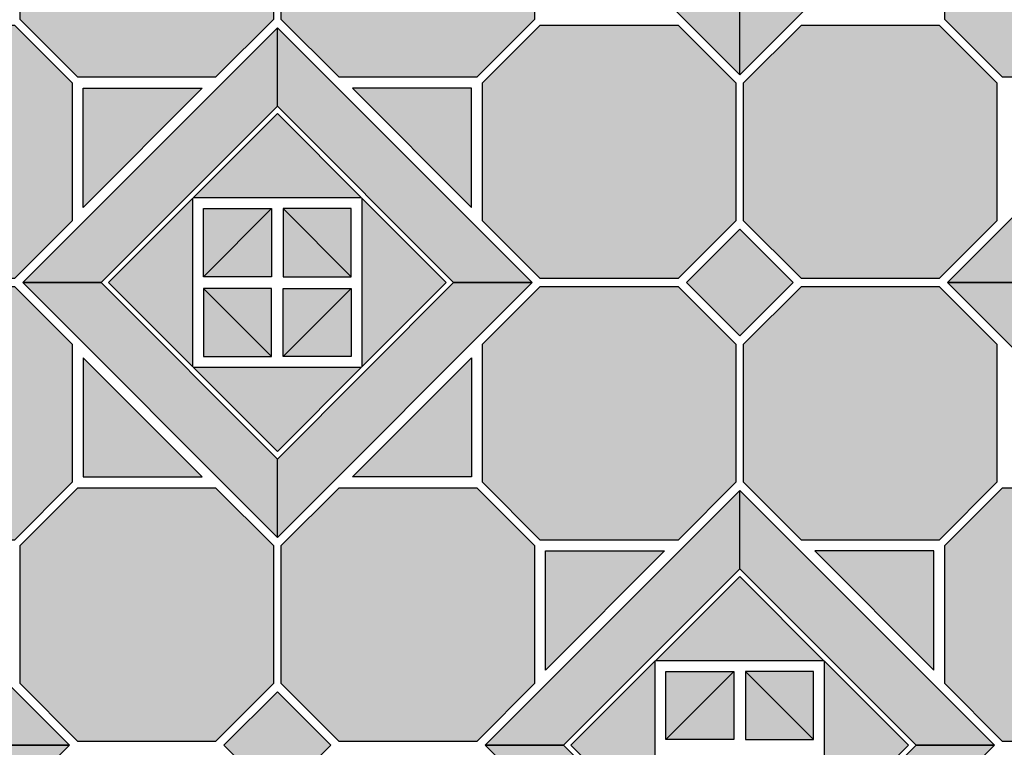
# Model space of a CAD drawing. Units: inches. Extents: x -548 to 827, y -524 to 804.
# Drawn here: x 129 to 502, y 204 to 479 of the extents above; entities that cross this region are included whole.
import ezdxf

# ---------------------------------------------------------------- set-up
doc = ezdxf.new("R2010")
doc.units = ezdxf.units.IN
doc.header["$MEASUREMENT"] = 0
for name, color, linetype in [('TC_07', 7, 'Continuous'), ('TC_15', 7, 'Continuous'), ('TC_16', 7, 'Continuous'), ('TC_30', 7, 'Continuous'), ('TC_OUTLINE', 7, 'Continuous')]:
    doc.layers.add(name, color=color, linetype=linetype)

# ---------------------------------------------------------------- blocks, each defined once
blk = doc.blocks.new('block 105')
at = {"layer": 'TC_OUTLINE', "color": 7, "lineweight": 30, "true_color": 0xffffff}
blk.add_lwpolyline([(225.47, 531.58), (225.47, 479.34), (203.59, 457.46), (151.35, 457.46), (129.47, 479.34), (129.47, 531.58), (151.35, 553.46), (203.59, 553.46), (225.47, 531.58)], dxfattribs=at)
blk = doc.blocks.new('block 106')
at = {"layer": 'TC_OUTLINE', "color": 7, "lineweight": 30, "true_color": 0xffffff}
blk.add_lwpolyline([(324.47, 531.58), (324.47, 479.34), (302.59, 457.46), (250.35, 457.46), (228.47, 479.34), (228.47, 531.58), (250.35, 553.46), (302.59, 553.46), (324.47, 531.58)], dxfattribs=at)
blk = doc.blocks.new('block 109')
at = {"layer": 'TC_OUTLINE', "color": 7, "lineweight": 30, "true_color": 0xffffff}
blk.add_lwpolyline([(51.73, 458.44), (51.73, 488.14), (118.55, 554.96), (148.25, 554.96), (51.73, 458.44)], dxfattribs=at)
blk = doc.blocks.new('block 121')
at = {"layer": 'TC_OUTLINE', "color": 7, "lineweight": 30, "true_color": 0xffffff}
blk.add_lwpolyline([(149.23, 455.34), (149.23, 403.1), (127.35, 381.22), (75.11, 381.22), (53.23, 403.1), (53.23, 455.34), (75.11, 477.22), (127.35, 477.22), (149.23, 455.34)], dxfattribs=at)
blk = doc.blocks.new('block 123')
at = {"layer": 'TC_OUTLINE', "color": 7, "lineweight": 30, "true_color": 0xffffff}
blk.add_lwpolyline([(149.23, 356.34), (149.23, 304.1), (127.35, 282.22), (75.11, 282.22), (53.23, 304.1), (53.23, 356.34), (75.11, 378.22), (127.35, 378.22), (149.23, 356.34)], dxfattribs=at)
blk = doc.blocks.new('block 124')
at = {"layer": 'TC_OUTLINE', "color": 7, "lineweight": 30, "true_color": 0xffffff}
blk.add_lwpolyline([(254.97, 381.95), (254.97, 407.72), (229.2, 407.72), (254.97, 381.95)], dxfattribs=at)
blk = doc.blocks.new('block 125')
at = {"layer": 'TC_OUTLINE', "color": 7, "lineweight": 30, "true_color": 0xffffff}
blk.add_lwpolyline([(229.2, 407.72), (229.2, 381.95), (254.97, 381.95), (229.2, 407.72)], dxfattribs=at)
blk = doc.blocks.new('block 126')
at = {"layer": 'TC_OUTLINE', "color": 7, "lineweight": 30, "true_color": 0xffffff}
blk.add_lwpolyline([(254.97, 377.49), (254.97, 351.72), (229.2, 351.72), (254.97, 377.49)], dxfattribs=at)
blk = doc.blocks.new('block 127')
at = {"layer": 'TC_OUTLINE', "color": 7, "lineweight": 30, "true_color": 0xffffff}
blk.add_lwpolyline([(229.2, 351.72), (229.2, 377.49), (254.97, 377.49), (229.2, 351.72)], dxfattribs=at)
blk = doc.blocks.new('block 128')
at = {"layer": 'TC_OUTLINE', "color": 7, "lineweight": 30, "true_color": 0xffffff}
blk.add_lwpolyline([(198.97, 381.95), (198.97, 407.72), (224.74, 407.72), (198.97, 381.95)], dxfattribs=at)
blk = doc.blocks.new('block 129')
at = {"layer": 'TC_OUTLINE', "color": 7, "lineweight": 30, "true_color": 0xffffff}
blk.add_lwpolyline([(224.74, 407.72), (224.74, 381.95), (198.97, 381.95), (224.74, 407.72)], dxfattribs=at)
blk = doc.blocks.new('block 130')
at = {"layer": 'TC_OUTLINE', "color": 7, "lineweight": 30, "true_color": 0xffffff}
blk.add_lwpolyline([(198.97, 377.49), (198.97, 351.72), (224.74, 351.72), (198.97, 377.49)], dxfattribs=at)
blk = doc.blocks.new('block 131')
at = {"layer": 'TC_OUTLINE', "color": 7, "lineweight": 30, "true_color": 0xffffff}
blk.add_lwpolyline([(224.74, 351.72), (224.74, 377.49), (198.97, 377.49), (224.74, 351.72)], dxfattribs=at)
blk = doc.blocks.new('block 132')
at = {"layer": 'TC_OUTLINE', "color": 7, "lineweight": 30, "true_color": 0xffffff}
blk.add_lwpolyline([(226.97, 476.24), (130.45, 379.72), (160.15, 379.72), (226.97, 446.54), (226.97, 476.24)], dxfattribs=at)
blk = doc.blocks.new('block 133')
at = {"layer": 'TC_OUTLINE', "color": 7, "lineweight": 30, "true_color": 0xffffff}
blk.add_lwpolyline([(198.52, 453.34), (153.35, 408.17), (153.35, 453.34), (198.52, 453.34)], dxfattribs=at)
blk = doc.blocks.new('block 134')
at = {"layer": 'TC_OUTLINE', "color": 7, "lineweight": 30, "true_color": 0xffffff}
blk.add_lwpolyline([(226.97, 283.2), (226.97, 312.9), (293.79, 379.72), (323.49, 379.72), (226.97, 283.2)], dxfattribs=at)
blk = doc.blocks.new('block 135')
at = {"layer": 'TC_OUTLINE', "color": 7, "lineweight": 30, "true_color": 0xffffff}
blk.add_lwpolyline([(226.97, 446.54), (226.97, 476.24), (323.49, 379.72), (293.79, 379.72), (226.97, 446.54)], dxfattribs=at)
blk = doc.blocks.new('block 136')
at = {"layer": 'TC_OUTLINE', "color": 7, "lineweight": 30, "true_color": 0xffffff}
blk.add_lwpolyline([(160.15, 379.72), (130.45, 379.72), (226.97, 283.2), (226.97, 312.9), (160.15, 379.72)], dxfattribs=at)
blk = doc.blocks.new('block 137')
at = {"layer": 'TC_OUTLINE', "color": 7, "lineweight": 30, "true_color": 0xffffff}
blk.add_lwpolyline([(195.03, 347.67), (258.91, 347.67), (226.97, 315.73), (195.03, 347.67)], dxfattribs=at)
blk = doc.blocks.new('block 138')
at = {"layer": 'TC_OUTLINE', "color": 7, "lineweight": 30, "true_color": 0xffffff}
blk.add_lwpolyline([(255.42, 453.34), (300.59, 408.17), (300.59, 453.34), (255.42, 453.34)], dxfattribs=at)
blk = doc.blocks.new('block 139')
at = {"layer": 'TC_OUTLINE', "color": 7, "lineweight": 30, "true_color": 0xffffff}
blk.add_lwpolyline([(198.52, 306.1), (153.35, 351.27), (153.35, 306.1), (198.52, 306.1)], dxfattribs=at)
blk = doc.blocks.new('block 140')
at = {"layer": 'TC_OUTLINE', "color": 7, "lineweight": 30, "true_color": 0xffffff}
blk.add_lwpolyline([(255.42, 306.1), (300.59, 351.27), (300.59, 306.1), (255.42, 306.1)], dxfattribs=at)
blk = doc.blocks.new('block 141')
at = {"layer": 'TC_OUTLINE', "color": 7, "lineweight": 30, "true_color": 0xffffff}
blk.add_lwpolyline([(259.02, 411.66), (259.02, 347.78), (290.96, 379.72), (259.02, 411.66)], dxfattribs=at)
blk = doc.blocks.new('block 142')
at = {"layer": 'TC_OUTLINE', "color": 7, "lineweight": 30, "true_color": 0xffffff}
blk.add_lwpolyline([(194.92, 347.78), (194.92, 411.66), (162.98, 379.72), (194.92, 347.78)], dxfattribs=at)
blk = doc.blocks.new('block 143')
at = {"layer": 'TC_OUTLINE', "color": 7, "lineweight": 30, "true_color": 0xffffff}
blk.add_lwpolyline([(258.91, 411.77), (195.03, 411.77), (226.97, 443.71), (258.91, 411.77)], dxfattribs=at)
blk = doc.blocks.new('block 144')
at = {"layer": 'TC_OUTLINE', "color": 7, "lineweight": 30, "true_color": 0xffffff}
blk.add_lwpolyline([(225.47, 280.1), (225.47, 227.86), (203.59, 205.98), (151.35, 205.98), (129.47, 227.86), (129.47, 280.1), (151.35, 301.98), (203.59, 301.98), (225.47, 280.1)], dxfattribs=at)
blk = doc.blocks.new('block 145')
at = {"layer": 'TC_OUTLINE', "color": 7, "lineweight": 30, "true_color": 0xffffff}
blk.add_lwpolyline([(226.97, 184.26), (247.19, 204.48), (226.97, 224.7), (206.75, 204.48), (226.97, 184.26)], dxfattribs=at)
blk = doc.blocks.new('block 146')
at = {"layer": 'TC_OUTLINE', "color": 7, "lineweight": 30, "true_color": 0xffffff}
blk.add_lwpolyline([(324.47, 280.1), (324.47, 227.86), (302.59, 205.98), (250.35, 205.98), (228.47, 227.86), (228.47, 280.1), (250.35, 301.98), (302.59, 301.98), (324.47, 280.1)], dxfattribs=at)
blk = doc.blocks.new('block 151')
at = {"layer": 'TC_OUTLINE', "color": 7, "lineweight": 30, "true_color": 0xffffff}
blk.add_lwpolyline([(51.73, 107.96), (51.73, 137.66), (118.55, 204.48), (148.25, 204.48), (51.73, 107.96)], dxfattribs=at)
blk = doc.blocks.new('block 152')
at = {"layer": 'TC_OUTLINE', "color": 7, "lineweight": 30, "true_color": 0xffffff}
blk.add_lwpolyline([(51.73, 271.3), (51.73, 301), (148.25, 204.48), (118.55, 204.48), (51.73, 271.3)], dxfattribs=at)
blk = doc.blocks.new('block 164')
at = {"layer": 'TC_OUTLINE', "color": 7, "lineweight": 30, "true_color": 0xffffff}
blk.add_lwpolyline([(575.95, 531.58), (575.95, 479.34), (554.07, 457.46), (501.83, 457.46), (479.95, 479.34), (479.95, 531.58), (501.83, 553.46), (554.07, 553.46), (575.95, 531.58)], dxfattribs=at)
blk = doc.blocks.new('block 168')
at = {"layer": 'TC_OUTLINE', "color": 7, "lineweight": 30, "true_color": 0xffffff}
blk.add_lwpolyline([(402.21, 458.44), (402.21, 488.14), (469.03, 554.96), (498.73, 554.96), (402.21, 458.44)], dxfattribs=at)
blk = doc.blocks.new('block 170')
at = {"layer": 'TC_OUTLINE', "color": 7, "lineweight": 30, "true_color": 0xffffff}
blk.add_lwpolyline([(335.39, 554.96), (305.69, 554.96), (402.21, 458.44), (402.21, 488.14), (335.39, 554.96)], dxfattribs=at)
blk = doc.blocks.new('block 178')
at = {"layer": 'TC_OUTLINE', "color": 7, "lineweight": 30, "true_color": 0xffffff}
blk.add_lwpolyline([(400.71, 455.34), (400.71, 403.1), (378.83, 381.22), (326.59, 381.22), (304.71, 403.1), (304.71, 455.34), (326.59, 477.22), (378.83, 477.22), (400.71, 455.34)], dxfattribs=at)
blk = doc.blocks.new('block 179')
at = {"layer": 'TC_OUTLINE', "color": 7, "lineweight": 30, "true_color": 0xffffff}
blk.add_lwpolyline([(402.21, 359.5), (422.44, 379.72), (402.21, 399.94), (381.99, 379.72), (402.21, 359.5)], dxfattribs=at)
blk = doc.blocks.new('block 180')
at = {"layer": 'TC_OUTLINE', "color": 7, "lineweight": 30, "true_color": 0xffffff}
blk.add_lwpolyline([(499.71, 455.34), (499.71, 403.1), (477.83, 381.22), (425.59, 381.22), (403.71, 403.1), (403.71, 455.34), (425.59, 477.22), (477.83, 477.22), (499.71, 455.34)], dxfattribs=at)
blk = doc.blocks.new('block 181')
at = {"layer": 'TC_OUTLINE', "color": 7, "lineweight": 30, "true_color": 0xffffff}
blk.add_lwpolyline([(400.71, 356.34), (400.71, 304.1), (378.83, 282.22), (326.59, 282.22), (304.71, 304.1), (304.71, 356.34), (326.59, 378.22), (378.83, 378.22), (400.71, 356.34)], dxfattribs=at)
blk = doc.blocks.new('block 182')
at = {"layer": 'TC_OUTLINE', "color": 7, "lineweight": 30, "true_color": 0xffffff}
blk.add_lwpolyline([(499.71, 356.34), (499.71, 304.1), (477.83, 282.22), (425.59, 282.22), (403.71, 304.1), (403.71, 356.34), (425.59, 378.22), (477.83, 378.22), (499.71, 356.34)], dxfattribs=at)
blk = doc.blocks.new('block 191')
at = {"layer": 'TC_OUTLINE', "color": 7, "lineweight": 30, "true_color": 0xffffff}
blk.add_lwpolyline([(577.45, 476.24), (480.93, 379.72), (510.63, 379.72), (577.45, 446.54), (577.45, 476.24)], dxfattribs=at)
blk = doc.blocks.new('block 195')
at = {"layer": 'TC_OUTLINE', "color": 7, "lineweight": 30, "true_color": 0xffffff}
blk.add_lwpolyline([(510.63, 379.72), (480.93, 379.72), (577.45, 283.2), (577.45, 312.9), (510.63, 379.72)], dxfattribs=at)
blk = doc.blocks.new('block 203')
at = {"layer": 'TC_OUTLINE', "color": 7, "lineweight": 30, "true_color": 0xffffff}
blk.add_lwpolyline([(575.95, 280.1), (575.95, 227.86), (554.07, 205.98), (501.83, 205.98), (479.95, 227.86), (479.95, 280.1), (501.83, 301.98), (554.07, 301.98), (575.95, 280.1)], dxfattribs=at)
blk = doc.blocks.new('block 208')
at = {"layer": 'TC_OUTLINE', "color": 7, "lineweight": 30, "true_color": 0xffffff}
blk.add_lwpolyline([(402.21, 301), (305.69, 204.48), (335.39, 204.48), (402.21, 271.3), (402.21, 301)], dxfattribs=at)
blk = doc.blocks.new('block 209')
at = {"layer": 'TC_OUTLINE', "color": 7, "lineweight": 30, "true_color": 0xffffff}
blk.add_lwpolyline([(373.76, 278.1), (328.59, 232.93), (328.59, 278.1), (373.76, 278.1)], dxfattribs=at)
blk = doc.blocks.new('block 210')
at = {"layer": 'TC_OUTLINE', "color": 7, "lineweight": 30, "true_color": 0xffffff}
blk.add_lwpolyline([(402.21, 107.96), (402.21, 137.66), (469.03, 204.48), (498.73, 204.48), (402.21, 107.96)], dxfattribs=at)
blk = doc.blocks.new('block 211')
at = {"layer": 'TC_OUTLINE', "color": 7, "lineweight": 30, "true_color": 0xffffff}
blk.add_lwpolyline([(402.21, 271.3), (402.21, 301), (498.73, 204.48), (469.03, 204.48), (402.21, 271.3)], dxfattribs=at)
blk = doc.blocks.new('block 212')
at = {"layer": 'TC_OUTLINE', "color": 7, "lineweight": 30, "true_color": 0xffffff}
blk.add_lwpolyline([(335.39, 204.48), (305.69, 204.48), (402.21, 107.96), (402.21, 137.66), (335.39, 204.48)], dxfattribs=at)
blk = doc.blocks.new('block 214')
at = {"layer": 'TC_OUTLINE', "color": 7, "lineweight": 30, "true_color": 0xffffff}
blk.add_lwpolyline([(430.66, 278.1), (475.83, 232.93), (475.83, 278.1), (430.66, 278.1)], dxfattribs=at)
blk = doc.blocks.new('block 217')
at = {"layer": 'TC_OUTLINE', "color": 7, "lineweight": 30, "true_color": 0xffffff}
blk.add_lwpolyline([(434.26, 236.42), (434.26, 172.54), (466.21, 204.48), (434.26, 236.42)], dxfattribs=at)
blk = doc.blocks.new('block 218')
at = {"layer": 'TC_OUTLINE', "color": 7, "lineweight": 30, "true_color": 0xffffff}
blk.add_lwpolyline([(370.16, 172.54), (370.16, 236.42), (338.22, 204.48), (370.16, 172.54)], dxfattribs=at)
blk = doc.blocks.new('block 219')
at = {"layer": 'TC_OUTLINE', "color": 7, "lineweight": 30, "true_color": 0xffffff}
blk.add_lwpolyline([(434.15, 236.53), (370.27, 236.53), (402.21, 268.47), (434.15, 236.53)], dxfattribs=at)
blk = doc.blocks.new('block 533')
at = {"layer": 'TC_OUTLINE', "color": 7, "lineweight": 30, "true_color": 0xffffff}
blk.add_lwpolyline([(430.21, 206.71), (430.21, 232.48), (404.44, 232.48), (430.21, 206.71)], dxfattribs=at)
blk = doc.blocks.new('block 534')
at = {"layer": 'TC_OUTLINE', "color": 7, "lineweight": 30, "true_color": 0xffffff}
blk.add_lwpolyline([(404.44, 232.48), (404.44, 206.71), (430.21, 206.71), (404.44, 232.48)], dxfattribs=at)
blk = doc.blocks.new('block 537')
at = {"layer": 'TC_OUTLINE', "color": 7, "lineweight": 30, "true_color": 0xffffff}
blk.add_lwpolyline([(374.21, 206.71), (374.21, 232.48), (399.98, 232.48), (374.21, 206.71)], dxfattribs=at)
blk = doc.blocks.new('block 538')
at = {"layer": 'TC_OUTLINE', "color": 7, "lineweight": 30, "true_color": 0xffffff}
blk.add_lwpolyline([(399.98, 232.48), (399.98, 206.71), (374.21, 206.71), (399.98, 232.48)], dxfattribs=at)
blk = doc.blocks.new('block 677')
at = {"layer": 'TC_16', "true_color": 0xdbd0be}
h = blk.add_hatch(color=254, dxfattribs=at)
h.dxf.hatch_style = 2
h.paths.add_polyline_path([(225.47, 531.58), (203.59, 553.46), (151.35, 553.46), (129.47, 531.58), (129.47, 479.34), (151.35, 457.46), (203.59, 457.46), (225.47, 479.34)])
at = {"layer": 'TC_16', "lineweight": 0}
blk.add_lwpolyline([(225.47, 531.58), (203.59, 553.46), (151.35, 553.46), (129.47, 531.58), (129.47, 479.34), (151.35, 457.46), (203.59, 457.46), (225.47, 479.34), (225.47, 531.58)], dxfattribs=at)
blk = doc.blocks.new('block 678')
at = {"layer": 'TC_16', "true_color": 0xdbd0be}
h = blk.add_hatch(color=254, dxfattribs=at)
h.dxf.hatch_style = 2
h.paths.add_polyline_path([(324.47, 531.58), (302.59, 553.46), (250.35, 553.46), (228.47, 531.58), (228.47, 479.34), (250.35, 457.46), (302.59, 457.46), (324.47, 479.34)])
at = {"layer": 'TC_16', "lineweight": 0}
blk.add_lwpolyline([(324.47, 531.58), (302.59, 553.46), (250.35, 553.46), (228.47, 531.58), (228.47, 479.34), (250.35, 457.46), (302.59, 457.46), (324.47, 479.34), (324.47, 531.58)], dxfattribs=at)
blk = doc.blocks.new('block 680')
at = {"layer": 'TC_16', "true_color": 0xdbd0be}
h = blk.add_hatch(color=254, dxfattribs=at)
h.dxf.hatch_style = 2
h.paths.add_polyline_path([(149.23, 455.34), (127.35, 477.22), (75.11, 477.22), (53.23, 455.34), (53.23, 403.1), (75.11, 381.22), (127.35, 381.22), (149.23, 403.1)])
at = {"layer": 'TC_16', "lineweight": 0}
blk.add_lwpolyline([(149.23, 455.34), (127.35, 477.22), (75.11, 477.22), (53.23, 455.34), (53.23, 403.1), (75.11, 381.22), (127.35, 381.22), (149.23, 403.1), (149.23, 455.34)], dxfattribs=at)
blk = doc.blocks.new('block 682')
at = {"layer": 'TC_16', "true_color": 0xdbd0be}
h = blk.add_hatch(color=254, dxfattribs=at)
h.dxf.hatch_style = 2
h.paths.add_polyline_path([(149.23, 356.34), (127.35, 378.22), (75.11, 378.22), (53.23, 356.34), (53.23, 304.1), (75.11, 282.22), (127.35, 282.22), (149.23, 304.1)])
at = {"layer": 'TC_16', "lineweight": 0}
blk.add_lwpolyline([(149.23, 356.34), (127.35, 378.22), (75.11, 378.22), (53.23, 356.34), (53.23, 304.1), (75.11, 282.22), (127.35, 282.22), (149.23, 304.1), (149.23, 356.34)], dxfattribs=at)
blk = doc.blocks.new('block 683')
at = {"layer": 'TC_16', "true_color": 0xdbd0be}
h = blk.add_hatch(color=254, dxfattribs=at)
h.dxf.hatch_style = 2
h.paths.add_polyline_path([(225.47, 280.1), (203.59, 301.98), (151.35, 301.98), (129.47, 280.1), (129.47, 227.86), (151.35, 205.98), (203.59, 205.98), (225.47, 227.86)])
at = {"layer": 'TC_16', "lineweight": 0}
blk.add_lwpolyline([(225.47, 280.1), (203.59, 301.98), (151.35, 301.98), (129.47, 280.1), (129.47, 227.86), (151.35, 205.98), (203.59, 205.98), (225.47, 227.86), (225.47, 280.1)], dxfattribs=at)
blk = doc.blocks.new('block 684')
at = {"layer": 'TC_16', "true_color": 0xdbd0be}
h = blk.add_hatch(color=254, dxfattribs=at)
h.dxf.hatch_style = 2
h.paths.add_polyline_path([(324.47, 280.1), (302.59, 301.98), (250.35, 301.98), (228.47, 280.1), (228.47, 227.86), (250.35, 205.98), (302.59, 205.98), (324.47, 227.86)])
at = {"layer": 'TC_16', "lineweight": 0}
blk.add_lwpolyline([(324.47, 280.1), (302.59, 301.98), (250.35, 301.98), (228.47, 280.1), (228.47, 227.86), (250.35, 205.98), (302.59, 205.98), (324.47, 227.86), (324.47, 280.1)], dxfattribs=at)
blk = doc.blocks.new('block 689')
at = {"layer": 'TC_16', "true_color": 0xdbd0be}
h = blk.add_hatch(color=254, dxfattribs=at)
h.dxf.hatch_style = 2
h.paths.add_polyline_path([(575.95, 531.58), (554.07, 553.46), (501.83, 553.46), (479.95, 531.58), (479.95, 479.34), (501.83, 457.46), (554.07, 457.46), (575.95, 479.34)])
at = {"layer": 'TC_16', "lineweight": 0}
blk.add_lwpolyline([(575.95, 531.58), (554.07, 553.46), (501.83, 553.46), (479.95, 531.58), (479.95, 479.34), (501.83, 457.46), (554.07, 457.46), (575.95, 479.34), (575.95, 531.58)], dxfattribs=at)
blk = doc.blocks.new('block 691')
at = {"layer": 'TC_16', "true_color": 0xdbd0be}
h = blk.add_hatch(color=254, dxfattribs=at)
h.dxf.hatch_style = 2
h.paths.add_polyline_path([(400.71, 455.34), (378.83, 477.22), (326.59, 477.22), (304.71, 455.34), (304.71, 403.1), (326.59, 381.22), (378.83, 381.22), (400.71, 403.1)])
at = {"layer": 'TC_16', "lineweight": 0}
blk.add_lwpolyline([(400.71, 455.34), (378.83, 477.22), (326.59, 477.22), (304.71, 455.34), (304.71, 403.1), (326.59, 381.22), (378.83, 381.22), (400.71, 403.1), (400.71, 455.34)], dxfattribs=at)
blk = doc.blocks.new('block 692')
at = {"layer": 'TC_16', "true_color": 0xdbd0be}
h = blk.add_hatch(color=254, dxfattribs=at)
h.dxf.hatch_style = 2
h.paths.add_polyline_path([(499.71, 455.34), (477.83, 477.22), (425.59, 477.22), (403.71, 455.34), (403.71, 403.1), (425.59, 381.22), (477.83, 381.22), (499.71, 403.1)])
at = {"layer": 'TC_16', "lineweight": 0}
blk.add_lwpolyline([(499.71, 455.34), (477.83, 477.22), (425.59, 477.22), (403.71, 455.34), (403.71, 403.1), (425.59, 381.22), (477.83, 381.22), (499.71, 403.1), (499.71, 455.34)], dxfattribs=at)
blk = doc.blocks.new('block 693')
at = {"layer": 'TC_16', "true_color": 0xdbd0be}
h = blk.add_hatch(color=254, dxfattribs=at)
h.dxf.hatch_style = 2
h.paths.add_polyline_path([(400.71, 356.34), (378.83, 378.22), (326.59, 378.22), (304.71, 356.34), (304.71, 304.1), (326.59, 282.22), (378.83, 282.22), (400.71, 304.1)])
at = {"layer": 'TC_16', "lineweight": 0}
blk.add_lwpolyline([(400.71, 356.34), (378.83, 378.22), (326.59, 378.22), (304.71, 356.34), (304.71, 304.1), (326.59, 282.22), (378.83, 282.22), (400.71, 304.1), (400.71, 356.34)], dxfattribs=at)
blk = doc.blocks.new('block 694')
at = {"layer": 'TC_16', "true_color": 0xdbd0be}
h = blk.add_hatch(color=254, dxfattribs=at)
h.dxf.hatch_style = 2
h.paths.add_polyline_path([(499.71, 356.34), (477.83, 378.22), (425.59, 378.22), (403.71, 356.34), (403.71, 304.1), (425.59, 282.22), (477.83, 282.22), (499.71, 304.1)])
at = {"layer": 'TC_16', "lineweight": 0}
blk.add_lwpolyline([(499.71, 356.34), (477.83, 378.22), (425.59, 378.22), (403.71, 356.34), (403.71, 304.1), (425.59, 282.22), (477.83, 282.22), (499.71, 304.1), (499.71, 356.34)], dxfattribs=at)
blk = doc.blocks.new('block 695')
at = {"layer": 'TC_16', "true_color": 0xdbd0be}
h = blk.add_hatch(color=254, dxfattribs=at)
h.dxf.hatch_style = 2
h.paths.add_polyline_path([(575.95, 280.1), (554.07, 301.98), (501.83, 301.98), (479.95, 280.1), (479.95, 227.86), (501.83, 205.98), (554.07, 205.98), (575.95, 227.86)])
at = {"layer": 'TC_16', "lineweight": 0}
blk.add_lwpolyline([(575.95, 280.1), (554.07, 301.98), (501.83, 301.98), (479.95, 280.1), (479.95, 227.86), (501.83, 205.98), (554.07, 205.98), (575.95, 227.86), (575.95, 280.1)], dxfattribs=at)
blk = doc.blocks.new('block 799')
at = {"layer": 'TC_16', "true_color": 0xdbd0be}
h = blk.add_hatch(color=254, dxfattribs=at)
h.dxf.hatch_style = 2
h.paths.add_polyline_path([(195.03, 347.67), (226.97, 315.73), (258.91, 347.67)])
at = {"layer": 'TC_16', "lineweight": 0}
blk.add_lwpolyline([(195.03, 347.67), (226.97, 315.73), (258.91, 347.67), (195.03, 347.67)], dxfattribs=at)
blk = doc.blocks.new('block 800')
at = {"layer": 'TC_16', "true_color": 0xdbd0be}
h = blk.add_hatch(color=254, dxfattribs=at)
h.dxf.hatch_style = 2
h.paths.add_polyline_path([(259.02, 411.66), (290.96, 379.72), (259.02, 347.78)])
at = {"layer": 'TC_16', "lineweight": 0}
blk.add_lwpolyline([(259.02, 411.66), (290.96, 379.72), (259.02, 347.78), (259.02, 411.66)], dxfattribs=at)
blk = doc.blocks.new('block 801')
at = {"layer": 'TC_16', "true_color": 0xdbd0be}
h = blk.add_hatch(color=254, dxfattribs=at)
h.dxf.hatch_style = 2
h.paths.add_polyline_path([(194.92, 347.78), (162.98, 379.72), (194.92, 411.66)])
at = {"layer": 'TC_16', "lineweight": 0}
blk.add_lwpolyline([(194.92, 347.78), (162.98, 379.72), (194.92, 411.66), (194.92, 347.78)], dxfattribs=at)
blk = doc.blocks.new('block 802')
at = {"layer": 'TC_16', "true_color": 0xdbd0be}
h = blk.add_hatch(color=254, dxfattribs=at)
h.dxf.hatch_style = 2
h.paths.add_polyline_path([(258.91, 411.77), (226.97, 443.71), (195.03, 411.77)])
at = {"layer": 'TC_16', "lineweight": 0}
blk.add_lwpolyline([(258.91, 411.77), (226.97, 443.71), (195.03, 411.77), (258.91, 411.77)], dxfattribs=at)
blk = doc.blocks.new('block 816')
at = {"layer": 'TC_16', "true_color": 0xdbd0be}
h = blk.add_hatch(color=254, dxfattribs=at)
h.dxf.hatch_style = 2
h.paths.add_polyline_path([(434.26, 236.42), (466.21, 204.48), (434.26, 172.54)])
at = {"layer": 'TC_16', "lineweight": 0}
blk.add_lwpolyline([(434.26, 236.42), (466.21, 204.48), (434.26, 172.54), (434.26, 236.42)], dxfattribs=at)
blk = doc.blocks.new('block 817')
at = {"layer": 'TC_16', "true_color": 0xdbd0be}
h = blk.add_hatch(color=254, dxfattribs=at)
h.dxf.hatch_style = 2
h.paths.add_polyline_path([(370.16, 172.54), (338.22, 204.48), (370.16, 236.42)])
at = {"layer": 'TC_16', "lineweight": 0}
blk.add_lwpolyline([(370.16, 172.54), (338.22, 204.48), (370.16, 236.42), (370.16, 172.54)], dxfattribs=at)
blk = doc.blocks.new('block 818')
at = {"layer": 'TC_16', "true_color": 0xdbd0be}
h = blk.add_hatch(color=254, dxfattribs=at)
h.dxf.hatch_style = 2
h.paths.add_polyline_path([(434.15, 236.53), (402.21, 268.47), (370.27, 236.53)])
at = {"layer": 'TC_16', "lineweight": 0}
blk.add_lwpolyline([(434.15, 236.53), (402.21, 268.47), (370.27, 236.53), (434.15, 236.53)], dxfattribs=at)
blk = doc.blocks.new('block 878')
at = {"layer": 'TC_30', "true_color": 0x5d5c59}
h = blk.add_hatch(color=251, dxfattribs=at)
h.dxf.hatch_style = 2
h.paths.add_polyline_path([(229.2, 407.72), (229.2, 381.95), (254.97, 381.95)])
at = {"layer": 'TC_30', "lineweight": 0}
blk.add_lwpolyline([(229.2, 407.72), (229.2, 381.95), (254.97, 381.95), (229.2, 407.72)], dxfattribs=at)
blk = doc.blocks.new('block 879')
at = {"layer": 'TC_30', "true_color": 0x5d5c59}
h = blk.add_hatch(color=251, dxfattribs=at)
h.dxf.hatch_style = 2
h.paths.add_polyline_path([(229.2, 351.72), (229.2, 377.49), (254.97, 377.49)])
at = {"layer": 'TC_30', "lineweight": 0}
blk.add_lwpolyline([(229.2, 351.72), (229.2, 377.49), (254.97, 377.49), (229.2, 351.72)], dxfattribs=at)
blk = doc.blocks.new('block 880')
at = {"layer": 'TC_30', "true_color": 0x5d5c59}
h = blk.add_hatch(color=251, dxfattribs=at)
h.dxf.hatch_style = 2
h.paths.add_polyline_path([(224.74, 407.72), (224.74, 381.95), (198.97, 381.95)])
at = {"layer": 'TC_30', "lineweight": 0}
blk.add_lwpolyline([(224.74, 407.72), (224.74, 381.95), (198.97, 381.95), (224.74, 407.72)], dxfattribs=at)
blk = doc.blocks.new('block 881')
at = {"layer": 'TC_30', "true_color": 0x5d5c59}
h = blk.add_hatch(color=251, dxfattribs=at)
h.dxf.hatch_style = 2
h.paths.add_polyline_path([(224.74, 351.72), (224.74, 377.49), (198.97, 377.49)])
at = {"layer": 'TC_30', "lineweight": 0}
blk.add_lwpolyline([(224.74, 351.72), (224.74, 377.49), (198.97, 377.49), (224.74, 351.72)], dxfattribs=at)
blk = doc.blocks.new('block 882')
at = {"layer": 'TC_30', "true_color": 0x5d5c59}
h = blk.add_hatch(color=251, dxfattribs=at)
h.dxf.hatch_style = 2
h.paths.add_polyline_path([(226.97, 224.7), (206.75, 204.48), (226.97, 184.26), (247.19, 204.48)])
at = {"layer": 'TC_30', "lineweight": 0}
blk.add_lwpolyline([(226.97, 224.7), (206.75, 204.48), (226.97, 184.26), (247.19, 204.48), (226.97, 224.7)], dxfattribs=at)
blk = doc.blocks.new('block 884')
at = {"layer": 'TC_30', "true_color": 0x5d5c59}
h = blk.add_hatch(color=251, dxfattribs=at)
h.dxf.hatch_style = 2
h.paths.add_polyline_path([(402.21, 399.94), (381.99, 379.72), (402.21, 359.5), (422.44, 379.72)])
at = {"layer": 'TC_30', "lineweight": 0}
blk.add_lwpolyline([(402.21, 399.94), (381.99, 379.72), (402.21, 359.5), (422.44, 379.72), (402.21, 399.94)], dxfattribs=at)
blk = doc.blocks.new('block 959')
at = {"layer": 'TC_30', "true_color": 0x5d5c59}
h = blk.add_hatch(color=251, dxfattribs=at)
h.dxf.hatch_style = 2
h.paths.add_polyline_path([(404.44, 232.48), (404.44, 206.71), (430.21, 206.71)])
at = {"layer": 'TC_30', "lineweight": 0}
blk.add_lwpolyline([(404.44, 232.48), (404.44, 206.71), (430.21, 206.71), (404.44, 232.48)], dxfattribs=at)
blk = doc.blocks.new('block 961')
at = {"layer": 'TC_30', "true_color": 0x5d5c59}
h = blk.add_hatch(color=251, dxfattribs=at)
h.dxf.hatch_style = 2
h.paths.add_polyline_path([(399.98, 232.48), (399.98, 206.71), (374.21, 206.71)])
at = {"layer": 'TC_30', "lineweight": 0}
blk.add_lwpolyline([(399.98, 232.48), (399.98, 206.71), (374.21, 206.71), (399.98, 232.48)], dxfattribs=at)
blk = doc.blocks.new('block 1056')
at = {"layer": 'TC_15', "true_color": 0x757779}
h = blk.add_hatch(color=8, dxfattribs=at)
h.dxf.hatch_style = 2
h.paths.add_polyline_path([(198.52, 453.34), (153.35, 453.34), (153.35, 408.17)])
at = {"layer": 'TC_15', "lineweight": 0}
blk.add_lwpolyline([(198.52, 453.34), (153.35, 453.34), (153.35, 408.17), (198.52, 453.34)], dxfattribs=at)
blk = doc.blocks.new('block 1057')
at = {"layer": 'TC_15', "true_color": 0x757779}
h = blk.add_hatch(color=8, dxfattribs=at)
h.dxf.hatch_style = 2
h.paths.add_polyline_path([(255.42, 453.34), (300.59, 453.34), (300.59, 408.17)])
at = {"layer": 'TC_15', "lineweight": 0}
blk.add_lwpolyline([(255.42, 453.34), (300.59, 453.34), (300.59, 408.17), (255.42, 453.34)], dxfattribs=at)
blk = doc.blocks.new('block 1058')
at = {"layer": 'TC_15', "true_color": 0x757779}
h = blk.add_hatch(color=8, dxfattribs=at)
h.dxf.hatch_style = 2
h.paths.add_polyline_path([(198.52, 306.1), (153.35, 306.1), (153.35, 351.27)])
at = {"layer": 'TC_15', "lineweight": 0}
blk.add_lwpolyline([(198.52, 306.1), (153.35, 306.1), (153.35, 351.27), (198.52, 306.1)], dxfattribs=at)
blk = doc.blocks.new('block 1059')
at = {"layer": 'TC_15', "true_color": 0x757779}
h = blk.add_hatch(color=8, dxfattribs=at)
h.dxf.hatch_style = 2
h.paths.add_polyline_path([(255.42, 306.1), (300.59, 306.1), (300.59, 351.27)])
at = {"layer": 'TC_15', "lineweight": 0}
blk.add_lwpolyline([(255.42, 306.1), (300.59, 306.1), (300.59, 351.27), (255.42, 306.1)], dxfattribs=at)
blk = doc.blocks.new('block 1072')
at = {"layer": 'TC_15', "true_color": 0x757779}
h = blk.add_hatch(color=8, dxfattribs=at)
h.dxf.hatch_style = 2
h.paths.add_polyline_path([(373.76, 278.1), (328.59, 278.1), (328.59, 232.93)])
at = {"layer": 'TC_15', "lineweight": 0}
blk.add_lwpolyline([(373.76, 278.1), (328.59, 278.1), (328.59, 232.93), (373.76, 278.1)], dxfattribs=at)
blk = doc.blocks.new('block 1073')
at = {"layer": 'TC_15', "true_color": 0x757779}
h = blk.add_hatch(color=8, dxfattribs=at)
h.dxf.hatch_style = 2
h.paths.add_polyline_path([(430.66, 278.1), (475.83, 278.1), (475.83, 232.93)])
at = {"layer": 'TC_15', "lineweight": 0}
blk.add_lwpolyline([(430.66, 278.1), (475.83, 278.1), (475.83, 232.93), (430.66, 278.1)], dxfattribs=at)
blk = doc.blocks.new('block 1116')
at = {"layer": 'TC_07', "true_color": 0xa8a5a3}
h = blk.add_hatch(color=253, dxfattribs=at)
h.dxf.hatch_style = 2
h.paths.add_polyline_path([(254.97, 381.95), (254.97, 407.72), (229.2, 407.72)])
at = {"layer": 'TC_07', "lineweight": 0}
blk.add_lwpolyline([(254.97, 381.95), (254.97, 407.72), (229.2, 407.72), (254.97, 381.95)], dxfattribs=at)
blk = doc.blocks.new('block 1117')
at = {"layer": 'TC_07', "true_color": 0xa8a5a3}
h = blk.add_hatch(color=253, dxfattribs=at)
h.dxf.hatch_style = 2
h.paths.add_polyline_path([(254.97, 377.49), (254.97, 351.72), (229.2, 351.72)])
at = {"layer": 'TC_07', "lineweight": 0}
blk.add_lwpolyline([(254.97, 377.49), (254.97, 351.72), (229.2, 351.72), (254.97, 377.49)], dxfattribs=at)
blk = doc.blocks.new('block 1118')
at = {"layer": 'TC_07', "true_color": 0xa8a5a3}
h = blk.add_hatch(color=253, dxfattribs=at)
h.dxf.hatch_style = 2
h.paths.add_polyline_path([(198.97, 381.95), (198.97, 407.72), (224.74, 407.72)])
at = {"layer": 'TC_07', "lineweight": 0}
blk.add_lwpolyline([(198.97, 381.95), (198.97, 407.72), (224.74, 407.72), (198.97, 381.95)], dxfattribs=at)
blk = doc.blocks.new('block 1119')
at = {"layer": 'TC_07', "true_color": 0xa8a5a3}
h = blk.add_hatch(color=253, dxfattribs=at)
h.dxf.hatch_style = 2
h.paths.add_polyline_path([(198.97, 377.49), (198.97, 351.72), (224.74, 351.72)])
at = {"layer": 'TC_07', "lineweight": 0}
blk.add_lwpolyline([(198.97, 377.49), (198.97, 351.72), (224.74, 351.72), (198.97, 377.49)], dxfattribs=at)
blk = doc.blocks.new('block 1160')
at = {"layer": 'TC_07', "true_color": 0xa8a5a3}
h = blk.add_hatch(color=253, dxfattribs=at)
h.dxf.hatch_style = 2
h.paths.add_polyline_path([(430.21, 206.71), (430.21, 232.48), (404.44, 232.48)])
at = {"layer": 'TC_07', "lineweight": 0}
blk.add_lwpolyline([(430.21, 206.71), (430.21, 232.48), (404.44, 232.48), (430.21, 206.71)], dxfattribs=at)
blk = doc.blocks.new('block 1162')
at = {"layer": 'TC_07', "true_color": 0xa8a5a3}
h = blk.add_hatch(color=253, dxfattribs=at)
h.dxf.hatch_style = 2
h.paths.add_polyline_path([(374.21, 206.71), (374.21, 232.48), (399.98, 232.48)])
at = {"layer": 'TC_07', "lineweight": 0}
blk.add_lwpolyline([(374.21, 206.71), (374.21, 232.48), (399.98, 232.48), (374.21, 206.71)], dxfattribs=at)
blk = doc.blocks.new('block 1197')
at = {"layer": 'TC_07', "true_color": 0xa8a5a3}
h = blk.add_hatch(color=253, dxfattribs=at)
h.dxf.hatch_style = 2
h.paths.add_polyline_path([(148.25, 554.96), (118.55, 554.96), (51.73, 488.14), (51.73, 458.44)])
at = {"layer": 'TC_07', "lineweight": 0}
blk.add_lwpolyline([(148.25, 554.96), (118.55, 554.96), (51.73, 488.14), (51.73, 458.44), (148.25, 554.96), (148.25, 554.96)], dxfattribs=at)
blk = doc.blocks.new('block 1200')
at = {"layer": 'TC_07', "true_color": 0xa8a5a3}
h = blk.add_hatch(color=253, dxfattribs=at)
h.dxf.hatch_style = 2
h.paths.add_polyline_path([(130.45, 379.72), (160.15, 379.72), (226.97, 446.54), (226.97, 476.24)])
at = {"layer": 'TC_07', "lineweight": 0}
blk.add_lwpolyline([(130.45, 379.72), (160.15, 379.72), (226.97, 446.54), (226.97, 476.24), (130.45, 379.72), (130.45, 379.72)], dxfattribs=at)
blk = doc.blocks.new('block 1201')
at = {"layer": 'TC_07', "true_color": 0xa8a5a3}
h = blk.add_hatch(color=253, dxfattribs=at)
h.dxf.hatch_style = 2
h.paths.add_polyline_path([(323.49, 379.72), (293.79, 379.72), (226.97, 312.9), (226.97, 283.2)])
at = {"layer": 'TC_07', "lineweight": 0}
blk.add_lwpolyline([(323.49, 379.72), (293.79, 379.72), (226.97, 312.9), (226.97, 283.2), (323.49, 379.72), (323.49, 379.72)], dxfattribs=at)
blk = doc.blocks.new('block 1202')
at = {"layer": 'TC_07', "true_color": 0xa8a5a3}
h = blk.add_hatch(color=253, dxfattribs=at)
h.dxf.hatch_style = 2
h.paths.add_polyline_path([(293.79, 379.72), (323.49, 379.72), (226.97, 476.24), (226.97, 446.54)])
at = {"layer": 'TC_07', "lineweight": 0}
blk.add_lwpolyline([(293.79, 379.72), (323.49, 379.72), (226.97, 476.24), (226.97, 446.54), (293.79, 379.72), (293.79, 379.72)], dxfattribs=at)
blk = doc.blocks.new('block 1203')
at = {"layer": 'TC_07', "true_color": 0xa8a5a3}
h = blk.add_hatch(color=253, dxfattribs=at)
h.dxf.hatch_style = 2
h.paths.add_polyline_path([(226.97, 283.2), (226.97, 312.9), (160.15, 379.72), (130.45, 379.72)])
at = {"layer": 'TC_07', "lineweight": 0}
blk.add_lwpolyline([(226.97, 283.2), (226.97, 312.9), (160.15, 379.72), (130.45, 379.72), (226.97, 283.2), (226.97, 283.2)], dxfattribs=at)
blk = doc.blocks.new('block 1205')
at = {"layer": 'TC_07', "true_color": 0xa8a5a3}
h = blk.add_hatch(color=253, dxfattribs=at)
h.dxf.hatch_style = 2
h.paths.add_polyline_path([(148.25, 204.48), (118.55, 204.48), (51.73, 137.66), (51.73, 107.96)])
at = {"layer": 'TC_07', "lineweight": 0}
blk.add_lwpolyline([(148.25, 204.48), (118.55, 204.48), (51.73, 137.66), (51.73, 107.96), (148.25, 204.48), (148.25, 204.48)], dxfattribs=at)
blk = doc.blocks.new('block 1206')
at = {"layer": 'TC_07', "true_color": 0xa8a5a3}
h = blk.add_hatch(color=253, dxfattribs=at)
h.dxf.hatch_style = 2
h.paths.add_polyline_path([(118.55, 204.48), (148.25, 204.48), (51.73, 301), (51.73, 271.3)])
at = {"layer": 'TC_07', "lineweight": 0}
blk.add_lwpolyline([(118.55, 204.48), (148.25, 204.48), (51.73, 301), (51.73, 271.3), (118.55, 204.48), (118.55, 204.48)], dxfattribs=at)
blk = doc.blocks.new('block 1209')
at = {"layer": 'TC_07', "true_color": 0xa8a5a3}
h = blk.add_hatch(color=253, dxfattribs=at)
h.dxf.hatch_style = 2
h.paths.add_polyline_path([(498.73, 554.96), (469.03, 554.96), (402.21, 488.14), (402.21, 458.44)])
at = {"layer": 'TC_07', "lineweight": 0}
blk.add_lwpolyline([(498.73, 554.96), (469.03, 554.96), (402.21, 488.14), (402.21, 458.44), (498.73, 554.96), (498.73, 554.96)], dxfattribs=at)
blk = doc.blocks.new('block 1211')
at = {"layer": 'TC_07', "true_color": 0xa8a5a3}
h = blk.add_hatch(color=253, dxfattribs=at)
h.dxf.hatch_style = 2
h.paths.add_polyline_path([(402.21, 458.44), (402.21, 488.14), (335.39, 554.96), (305.69, 554.96)])
at = {"layer": 'TC_07', "lineweight": 0}
blk.add_lwpolyline([(402.21, 458.44), (402.21, 488.14), (335.39, 554.96), (305.69, 554.96), (402.21, 458.44), (402.21, 458.44)], dxfattribs=at)
blk = doc.blocks.new('block 1212')
at = {"layer": 'TC_07', "true_color": 0xa8a5a3}
h = blk.add_hatch(color=253, dxfattribs=at)
h.dxf.hatch_style = 2
h.paths.add_polyline_path([(480.93, 379.72), (510.63, 379.72), (577.45, 446.54), (577.45, 476.24)])
at = {"layer": 'TC_07', "lineweight": 0}
blk.add_lwpolyline([(480.93, 379.72), (510.63, 379.72), (577.45, 446.54), (577.45, 476.24), (480.93, 379.72), (480.93, 379.72)], dxfattribs=at)
blk = doc.blocks.new('block 1215')
at = {"layer": 'TC_07', "true_color": 0xa8a5a3}
h = blk.add_hatch(color=253, dxfattribs=at)
h.dxf.hatch_style = 2
h.paths.add_polyline_path([(577.45, 283.2), (577.45, 312.9), (510.63, 379.72), (480.93, 379.72)])
at = {"layer": 'TC_07', "lineweight": 0}
blk.add_lwpolyline([(577.45, 283.2), (577.45, 312.9), (510.63, 379.72), (480.93, 379.72), (577.45, 283.2), (577.45, 283.2)], dxfattribs=at)
blk = doc.blocks.new('block 1216')
at = {"layer": 'TC_07', "true_color": 0xa8a5a3}
h = blk.add_hatch(color=253, dxfattribs=at)
h.dxf.hatch_style = 2
h.paths.add_polyline_path([(305.69, 204.48), (335.39, 204.48), (402.21, 271.3), (402.21, 301)])
at = {"layer": 'TC_07', "lineweight": 0}
blk.add_lwpolyline([(305.69, 204.48), (335.39, 204.48), (402.21, 271.3), (402.21, 301), (305.69, 204.48), (305.69, 204.48)], dxfattribs=at)
blk = doc.blocks.new('block 1217')
at = {"layer": 'TC_07', "true_color": 0xa8a5a3}
h = blk.add_hatch(color=253, dxfattribs=at)
h.dxf.hatch_style = 2
h.paths.add_polyline_path([(498.73, 204.48), (469.03, 204.48), (402.21, 137.66), (402.21, 107.96)])
at = {"layer": 'TC_07', "lineweight": 0}
blk.add_lwpolyline([(498.73, 204.48), (469.03, 204.48), (402.21, 137.66), (402.21, 107.96), (498.73, 204.48), (498.73, 204.48)], dxfattribs=at)
blk = doc.blocks.new('block 1218')
at = {"layer": 'TC_07', "true_color": 0xa8a5a3}
h = blk.add_hatch(color=253, dxfattribs=at)
h.dxf.hatch_style = 2
h.paths.add_polyline_path([(469.03, 204.48), (498.73, 204.48), (402.21, 301), (402.21, 271.3)])
at = {"layer": 'TC_07', "lineweight": 0}
blk.add_lwpolyline([(469.03, 204.48), (498.73, 204.48), (402.21, 301), (402.21, 271.3), (469.03, 204.48), (469.03, 204.48)], dxfattribs=at)
blk = doc.blocks.new('block 1219')
at = {"layer": 'TC_07', "true_color": 0xa8a5a3}
h = blk.add_hatch(color=253, dxfattribs=at)
h.dxf.hatch_style = 2
h.paths.add_polyline_path([(402.21, 107.96), (402.21, 137.66), (335.39, 204.48), (305.69, 204.48)])
at = {"layer": 'TC_07', "lineweight": 0}
blk.add_lwpolyline([(402.21, 107.96), (402.21, 137.66), (335.39, 204.48), (305.69, 204.48), (402.21, 107.96), (402.21, 107.96)], dxfattribs=at)

msp = doc.modelspace()

# ---------------------------------------------------------------- block references
at = {"layer": 'TC_07'}
for name in ['block 1197', 'block 1211', 'block 1209', 'block 1200', 'block 1202', 'block 1212', 'block 1118', 'block 1116', 'block 1203', 'block 1119', 'block 1201', 'block 1117', 'block 1215', 'block 1206', 'block 1216', 'block 1218', 'block 1162', 'block 1160', 'block 1205', 'block 1219', 'block 1217']:
    msp.add_blockref(name, (0, 0), dxfattribs=at)
at = {"layer": 'TC_15'}
for name in ['block 1056', 'block 1057', 'block 1058', 'block 1059', 'block 1072', 'block 1073']:
    msp.add_blockref(name, (0, 0), dxfattribs=at)
at = {"layer": 'TC_16'}
for name in ['block 677', 'block 678', 'block 689', 'block 680', 'block 691', 'block 692', 'block 802', 'block 801', 'block 800', 'block 682', 'block 693', 'block 694', 'block 799', 'block 683', 'block 684', 'block 695', 'block 818', 'block 817', 'block 816']:
    msp.add_blockref(name, (0, 0), dxfattribs=at)
at = {"layer": 'TC_30'}
for name in ['block 880', 'block 878', 'block 884', 'block 881', 'block 879', 'block 961', 'block 959', 'block 882']:
    msp.add_blockref(name, (0, 0), dxfattribs=at)
at = {"layer": 'TC_OUTLINE'}
for name in ['block 109', 'block 105', 'block 106', 'block 170', 'block 168', 'block 164', 'block 121', 'block 132', 'block 135', 'block 178', 'block 180', 'block 191', 'block 133', 'block 138', 'block 143', 'block 142', 'block 141', 'block 128', 'block 129', 'block 124', 'block 125', 'block 179', 'block 123', 'block 136', 'block 130', 'block 131', 'block 134', 'block 126', 'block 127', 'block 181', 'block 182', 'block 195', 'block 139', 'block 140', 'block 137', 'block 152', 'block 144', 'block 146', 'block 208', 'block 211', 'block 203', 'block 209', 'block 214', 'block 219', 'block 218', 'block 217', 'block 537', 'block 538', 'block 533', 'block 534', 'block 145', 'block 151', 'block 212', 'block 210']:
    msp.add_blockref(name, (0, 0), dxfattribs=at)

doc.saveas('drawing.dxf')
